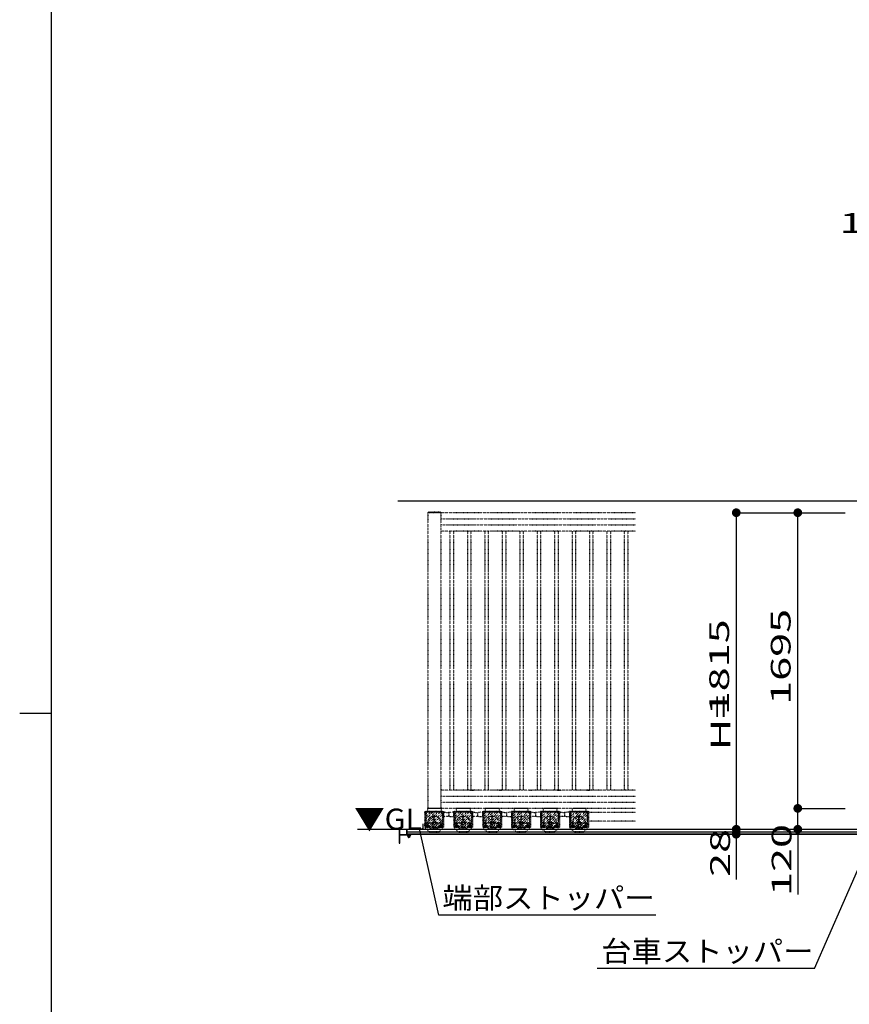
# Model space of a CAD drawing. Units: millimetres. Extents: x 908 to 121641, y 272 to 21036.
# Drawn here: x 92492 to 97250, y 9565 to 15210 of the extents above; entities that cross this region are included whole.
import ezdxf

# ---------------------------------------------------------------- set-up
doc = ezdxf.new("R2010")
doc.units = ezdxf.units.MM
for name, pattern in [('CENTER', [50.8, 31.75, -6.35, 6.35, -6.35]), ('DASHED2', [13, 7, -6]), ('DOT', [3, 1, -2])]:
    doc.linetypes.add(name, pattern=pattern)
doc.layers.add('02', color=7, linetype='Continuous')
doc.layers.add('03', color=7, linetype='Continuous')
doc.layers.add('FRAME', color=3, linetype='Continuous', lineweight=30)
doc.styles.add('_Gothic_', font='txt', dxfattribs={"height": 1})

msp = doc.modelspace()

# ---------------------------------------------------------------- linework, layer by layer
at = {"layer": '02', "color": 6, "linetype": 'Continuous'}
for p, q in [((97463.5, 12449.3), (94660.8, 12449.3)), ((94429, 10568.3), (97305.8, 10568.3)), ((94668.5, 10568.3), (94668.5, 10489)), ((94670.5, 10567.3), (94670.5, 10540)), ((94711.5, 10538), (94711.5, 10567.3)), ((94713.5, 10538), (94713.5, 10568.3)), ((94713.5, 10538), (94713.5, 10567.3)), ((94779.5, 10571.3), (94799.5, 10571.3)), ((94895.2, 10076.3), (94784.6, 10570.3)), ((94803.5, 10595.3), (94803.5, 10575.3)), ((96601.4, 10568.3), (96601.4, 10280.5)), ((96954.1, 10568.3), (96954.1, 10193.5)), ((97050.6, 9770.7), (97399.9, 10569.6)), ((94674.5, 10535), (94671.5, 10532)), ((94671.5, 10523.3), (94671.5, 10532)), ((94671.5, 10498.3), (94671.5, 10522.7)), ((94672.5, 10538), (94711.5, 10538)), ((94734.5, 10535), (94674.5, 10535)), ((94713.5, 10553.3), (119413.6, 10553.3)), ((119413.6, 10540), (94713.5, 10540)), ((94713.5, 10538), (94734.5, 10538)), ((119413.6, 10538), (94716.9, 10538)), ((94717, 10535), (94717, 10529.2)), ((94730.1, 10528.5), (94718.9, 10528.5)), ((94720.5, 10528.5), (94720.5, 10521.5)), ((94728.5, 10521.5), (94720.5, 10521.5)), ((94720.5, 10521.5), (94721.7, 10520.3)), ((94720.7, 10535), (94720.7, 10529.2)), ((94721.1, 10528.5), (94721.1, 10520.9)), ((94727.3, 10520.3), (94721.7, 10520.3)), ((94728.5, 10521.5), (94727.3, 10520.3)), ((94727.9, 10528.5), (94727.9, 10520.9)), ((94728.2, 10535), (94728.2, 10529.2)), ((94728.5, 10528.5), (94728.5, 10521.5)), ((94732, 10535), (94732, 10529.2)), ((94735.5, 10536), (94735.5, 10537)), ((94669.5, 10488), (94670.5, 10488)), ((94671.5, 10489), (94671.5, 10497.7)), ((96140, 10076.3), (94895.2, 10076.3)), ((97050.6, 9770.7), (95803.1, 9770.7))]:
    msp.add_line(p, q, dxfattribs=at)
at = {"layer": '02', "color": 3, "linetype": 'DOT'}
for p, q in [((94907, 12385.8), (94907, 12383.3)), ((94907, 12383.3), (94907, 10688.3)), ((94907, 12348.3), (96024.3, 12348.3)), ((94907, 12313.3), (96024.3, 12313.3)), ((96024.3, 12278.3), (94907, 12278.3)), ((94959.5, 12278.3), (94959.5, 10793.3)), ((94979.5, 12278.3), (94979.5, 10793.3)), ((95059.5, 12278.3), (95059.5, 10793.3)), ((95079.5, 12278.3), (95079.5, 10793.3)), ((95159.5, 12278.3), (95159.5, 10793.3)), ((95179.5, 12278.3), (95179.5, 10793.3)), ((95259.5, 12278.3), (95259.5, 10793.3)), ((95279.5, 12278.3), (95279.5, 10793.3)), ((95359.5, 12278.3), (95359.5, 10793.3)), ((95379.5, 12278.3), (95379.5, 10793.3)), ((95459.5, 12278.3), (95459.5, 10793.3)), ((95479.5, 12278.3), (95479.5, 10793.3)), ((95559.5, 12278.3), (95559.5, 10793.3)), ((95579.5, 12278.3), (95579.5, 10793.3)), ((95659.5, 12278.3), (95659.5, 10793.3)), ((95679.5, 12278.3), (95679.5, 10793.3)), ((95759.5, 12278.3), (95759.5, 10793.3)), ((95779.5, 12278.3), (95779.5, 10793.3)), ((95859.5, 12278.3), (95859.5, 10793.3)), ((95879.5, 12278.3), (95879.5, 10793.3)), ((95959.5, 12278.3), (95959.5, 10793.3)), ((95979.5, 12278.3), (95979.5, 10793.3)), ((96024.3, 10793.3), (94907, 10793.3)), ((95074, 10793.3), (95096.3, 10793.3)), ((95241, 10793.3), (95263.3, 10793.3)), ((95408, 10793.3), (95430.3, 10793.3)), ((95575.1, 10793.3), (95597.3, 10793.3)), ((95742.1, 10793.3), (95764.4, 10793.3)), ((94907, 10758.3), (96024.3, 10758.3)), ((94815.5, 10578.6), (94908.6, 10671.8)), ((94815.5, 10592.8), (94894.5, 10671.8)), ((94815.5, 10606.9), (94880.4, 10671.8)), ((94815.5, 10621.1), (94866.2, 10671.8)), ((94815.5, 10635.2), (94852.1, 10671.8)), ((94815.5, 10649.3), (94837.9, 10671.8)), ((94815.5, 10663.5), (94823.8, 10671.8)), ((94815.5, 10671.8), (94815.5, 10578.3)), ((94821.5, 10668.8), (94917.5, 10668.8)), ((94829.3, 10578.3), (94922.8, 10671.8)), ((94830, 10687.3), (94830, 10668.8)), ((94908, 10688.3), (94831, 10688.3)), ((94907, 10723.3), (96024.3, 10723.3)), ((94909, 10687.3), (94909, 10668.8)), ((94981.5, 10578.6), (95074.6, 10671.8)), ((94981.5, 10592.8), (95060.5, 10671.8)), ((94981.5, 10606.9), (95046.4, 10671.8)), ((94981.5, 10621.1), (95032.2, 10671.8)), ((94981.5, 10635.2), (95018.1, 10671.8)), ((94981.5, 10649.3), (95003.9, 10671.8)), ((94981.5, 10663.5), (94989.8, 10671.8)), ((94981.5, 10671.8), (94981.5, 10578.3)), ((94987.5, 10668.8), (95083.5, 10668.8)), ((94995.3, 10578.3), (95088.8, 10671.8)), ((94996, 10687.3), (94996, 10668.8)), ((95074, 10688.3), (94997, 10688.3)), ((95073, 10688.3), (94998, 10688.3)), ((95075, 10687.3), (95075, 10668.8)), ((95147.5, 10578.6), (95240.6, 10671.8)), ((95147.5, 10592.8), (95226.5, 10671.8)), ((95147.5, 10606.9), (95212.4, 10671.8)), ((95147.5, 10621.1), (95198.2, 10671.8)), ((95147.5, 10635.2), (95184.1, 10671.8)), ((95147.5, 10649.3), (95169.9, 10671.8)), ((95147.5, 10663.5), (95155.8, 10671.8)), ((95147.5, 10671.8), (95147.5, 10578.3)), ((95153.5, 10668.8), (95249.5, 10668.8)), ((95161.3, 10578.3), (95254.8, 10671.8)), ((95162, 10687.3), (95162, 10668.8)), ((95240, 10688.3), (95163, 10688.3)), ((95239, 10688.3), (95164, 10688.3)), ((95241, 10687.3), (95241, 10668.8)), ((95313.5, 10578.6), (95406.6, 10671.8)), ((95313.5, 10592.8), (95392.5, 10671.8)), ((95313.5, 10606.9), (95378.4, 10671.8)), ((95313.5, 10621.1), (95364.2, 10671.8)), ((95313.5, 10635.2), (95350.1, 10671.8)), ((95313.5, 10649.3), (95335.9, 10671.8)), ((95313.5, 10663.5), (95321.8, 10671.8)), ((95313.5, 10671.8), (95313.5, 10578.3)), ((95319.5, 10668.8), (95415.5, 10668.8)), ((95327.3, 10578.3), (95420.8, 10671.8)), ((95328, 10687.3), (95328, 10668.8)), ((95406, 10688.3), (95329, 10688.3)), ((95405, 10688.3), (95330, 10688.3)), ((95407, 10687.3), (95407, 10668.8)), ((95479.5, 10578.6), (95572.6, 10671.8)), ((95479.5, 10592.8), (95558.5, 10671.8)), ((95479.5, 10606.9), (95544.4, 10671.8)), ((95479.5, 10621.1), (95530.2, 10671.8)), ((95479.5, 10635.2), (95516.1, 10671.8)), ((95479.5, 10649.3), (95501.9, 10671.8)), ((95479.5, 10663.5), (95487.8, 10671.8)), ((95479.5, 10671.8), (95479.5, 10578.3)), ((95485.5, 10668.8), (95581.5, 10668.8)), ((95493.3, 10578.3), (95586.8, 10671.8)), ((95494, 10687.3), (95494, 10668.8)), ((95572, 10688.3), (95495, 10688.3)), ((95571, 10688.3), (95496, 10688.3)), ((95573, 10687.3), (95573, 10668.8)), ((95645.5, 10578.6), (95738.6, 10671.8)), ((95645.5, 10592.8), (95724.5, 10671.8)), ((95645.5, 10606.9), (95710.4, 10671.8)), ((95645.5, 10621.1), (95696.2, 10671.8)), ((95645.5, 10635.2), (95682.1, 10671.8)), ((95645.5, 10649.3), (95667.9, 10671.8)), ((95645.5, 10663.5), (95653.8, 10671.8)), ((95645.5, 10671.8), (95645.5, 10578.3)), ((95651.5, 10668.8), (95747.5, 10668.8)), ((95659.3, 10578.3), (95752.8, 10671.8)), ((95660, 10687.3), (95660, 10668.8)), ((95738, 10688.3), (95661, 10688.3)), ((95737, 10688.3), (95662, 10688.3)), ((95739, 10687.3), (95739, 10668.8)), ((94818.5, 10665.8), (94818.5, 10608.8)), ((94818.5, 10661.6), (94818.5, 10650)), ((94818.5, 10624.6), (94818.5, 10613)), ((94917.5, 10665.8), (94821.5, 10665.8)), ((94821.5, 10665.8), (94821.5, 10608.8)), ((94822, 10665.8), (94822, 10601.3)), ((94843.4, 10578.3), (94923.5, 10658.4)), ((94857.6, 10578.3), (94923.5, 10644.2)), ((94869.5, 10616.8), (94860, 10611.3)), ((94879, 10611.3), (94869.5, 10616.8)), ((94871.7, 10578.3), (94923.5, 10630.1)), ((94885.9, 10578.3), (94923.5, 10616)), ((94917, 10665.8), (94917, 10601.3)), ((94917.5, 10665.8), (94917.5, 10608.8)), ((94920.5, 10665.8), (94920.5, 10608.8)), ((94951.1, 10642.7), (94922.5, 10641.3)), ((94952.5, 10663.4), (94952.5, 10644.2)), ((94952.5, 10663.4), (94952.5, 10644.2)), ((94953.9, 10642.7), (94982.5, 10641.3)), ((94984.5, 10665.8), (94984.5, 10608.8)), ((94984.5, 10661.6), (94984.5, 10650)), ((94984.5, 10624.6), (94984.5, 10613)), ((95083.5, 10665.8), (94987.5, 10665.8)), ((94987.5, 10665.8), (94987.5, 10608.8)), ((94988, 10665.8), (94988, 10601.3)), ((95009.4, 10578.3), (95089.5, 10658.4)), ((95023.6, 10578.3), (95089.5, 10644.2)), ((95035.5, 10616.8), (95026, 10611.3)), ((95045, 10611.3), (95035.5, 10616.8)), ((95037.7, 10578.3), (95089.5, 10630.1)), ((95051.9, 10578.3), (95089.5, 10616)), ((95083, 10665.8), (95083, 10601.3)), ((95083.5, 10665.8), (95083.5, 10608.8)), ((95086.5, 10665.8), (95086.5, 10608.8)), ((95117.1, 10642.7), (95088.5, 10641.3)), ((95118.5, 10663.4), (95118.5, 10644.2)), ((95118.5, 10663.4), (95118.5, 10644.2)), ((95119.9, 10642.7), (95148.5, 10641.3)), ((95150.5, 10665.8), (95150.5, 10608.8)), ((95150.5, 10661.6), (95150.5, 10650)), ((95150.5, 10624.6), (95150.5, 10613)), ((95249.5, 10665.8), (95153.5, 10665.8)), ((95153.5, 10665.8), (95153.5, 10608.8)), ((95154, 10665.8), (95154, 10601.3)), ((95175.4, 10578.3), (95255.5, 10658.4)), ((95189.6, 10578.3), (95255.5, 10644.2)), ((95201.5, 10616.8), (95192, 10611.3)), ((95211, 10611.3), (95201.5, 10616.8)), ((95203.7, 10578.3), (95255.5, 10630.1)), ((95217.9, 10578.3), (95255.5, 10616)), ((95249, 10665.8), (95249, 10601.3)), ((95249.5, 10665.8), (95249.5, 10608.8)), ((95252.5, 10665.8), (95252.5, 10608.8)), ((95283.1, 10642.7), (95254.5, 10641.3)), ((95284.5, 10663.4), (95284.5, 10644.2)), ((95284.5, 10663.4), (95284.5, 10644.2)), ((95285.9, 10642.7), (95314.5, 10641.3)), ((95316.5, 10665.8), (95316.5, 10608.8)), ((95316.5, 10661.6), (95316.5, 10650)), ((95316.5, 10624.6), (95316.5, 10613)), ((95415.5, 10665.8), (95319.5, 10665.8)), ((95319.5, 10665.8), (95319.5, 10608.8)), ((95320, 10665.8), (95320, 10601.3)), ((95341.4, 10578.3), (95421.5, 10658.4)), ((95355.6, 10578.3), (95421.5, 10644.2)), ((95367.5, 10616.8), (95358, 10611.3)), ((95377, 10611.3), (95367.5, 10616.8)), ((95369.7, 10578.3), (95421.5, 10630.1)), ((95383.9, 10578.3), (95421.5, 10616)), ((95415, 10665.8), (95415, 10601.3)), ((95415.5, 10665.8), (95415.5, 10608.8)), ((95418.5, 10665.8), (95418.5, 10608.8)), ((95449.1, 10642.7), (95420.5, 10641.3)), ((95450.5, 10663.4), (95450.5, 10644.2)), ((95450.5, 10663.4), (95450.5, 10644.2)), ((95451.9, 10642.7), (95480.5, 10641.3)), ((95482.5, 10665.8), (95482.5, 10608.8)), ((95482.5, 10661.6), (95482.5, 10650)), ((95482.5, 10624.6), (95482.5, 10613)), ((95581.5, 10665.8), (95485.5, 10665.8)), ((95485.5, 10665.8), (95485.5, 10608.8)), ((95486, 10665.8), (95486, 10601.3)), ((95507.4, 10578.3), (95587.5, 10658.4)), ((95521.6, 10578.3), (95587.5, 10644.2)), ((95533.5, 10616.8), (95524, 10611.3)), ((95543, 10611.3), (95533.5, 10616.8)), ((95535.7, 10578.3), (95587.5, 10630.1)), ((95549.9, 10578.3), (95587.5, 10616)), ((95581, 10665.8), (95581, 10601.3)), ((95581.5, 10665.8), (95581.5, 10608.8)), ((95584.5, 10665.8), (95584.5, 10608.8)), ((95615.1, 10642.7), (95586.5, 10641.3)), ((95616.5, 10663.4), (95616.5, 10644.2)), ((95616.5, 10663.4), (95616.5, 10644.2)), ((95617.9, 10642.7), (95646.5, 10641.3)), ((95648.5, 10665.8), (95648.5, 10608.8)), ((95648.5, 10661.6), (95648.5, 10650)), ((95648.5, 10624.6), (95648.5, 10613)), ((95747.5, 10665.8), (95651.5, 10665.8)), ((95651.5, 10665.8), (95651.5, 10608.8)), ((95652, 10665.8), (95652, 10601.3)), ((95673.4, 10578.3), (95753.5, 10658.4)), ((95687.6, 10578.3), (95753.5, 10644.2)), ((95699.5, 10616.8), (95690, 10611.3)), ((95709, 10611.3), (95699.5, 10616.8)), ((95701.7, 10578.3), (95753.5, 10630.1)), ((95715.9, 10578.3), (95753.5, 10616)), ((95747, 10665.8), (95747, 10601.3)), ((95747.5, 10665.8), (95747.5, 10608.8)), ((95750.5, 10665.8), (95750.5, 10608.8)), ((96024.3, 10664.2), (95753.5, 10664.2)), ((96024.3, 10614.2), (95753.5, 10614.2)), ((94812.9, 10595), (94812.9, 10593.4)), ((94815.4, 10597.3), (94815, 10597.3)), ((94815.4, 10591.3), (94815, 10591.3)), ((94817, 10603.3), (94815.4, 10603.3)), ((94815.4, 10585.3), (94815.4, 10603.3)), ((94815.4, 10585.3), (94817, 10585.3)), ((94817, 10603.3), (94822, 10603.3)), ((94818.5, 10608.8), (94821.5, 10608.8)), ((94822, 10571.3), (94822, 10601.3)), ((94822, 10571.3), (94844.5, 10553.3)), ((94822, 10568.3), (94822, 10571.3)), ((94858.5, 10603.3), (94824, 10603.3)), ((94825.5, 10591.2), (94832, 10595)), ((94827.5, 10584.5), (94827.5, 10590.5)), ((94832, 10595), (94838.5, 10591.2)), ((94838.5, 10583.7), (94832, 10580)), ((94836.5, 10584.5), (94836.5, 10590.5)), ((94838.5, 10591.2), (94838.5, 10583.7)), ((94855.5, 10578.3), (94883.5, 10578.3)), ((94882.6, 10568.3), (94856.4, 10568.3)), ((94858.5, 10603.3), (94858.5, 10588.3)), ((94860, 10611.3), (94860, 10600.3)), ((94860, 10600.3), (94869.5, 10594.8)), ((94869.5, 10594.8), (94879, 10600.3)), ((94879, 10600.3), (94879, 10611.3)), ((94880.5, 10603.3), (94880.5, 10588.3)), ((94880.5, 10603.3), (94915, 10603.3)), ((94917, 10571.3), (94894.5, 10553.3)), ((94900, 10578.3), (94923.5, 10601.8)), ((94900.5, 10591.2), (94900.5, 10583.7)), ((94900.5, 10583.7), (94907, 10580)), ((94902.5, 10584.5), (94902.5, 10590.5)), ((94907, 10580), (94913.5, 10583.7)), ((94911.5, 10584.5), (94911.5, 10590.5)), ((94913.5, 10583.7), (94913.5, 10591.2)), ((94914.1, 10578.3), (94923.5, 10587.7)), ((94917, 10571.3), (94917, 10601.3)), ((94920.5, 10608.8), (94917.5, 10608.8)), ((94984.5, 10608.8), (94987.5, 10608.8)), ((94988, 10571.3), (94988, 10601.3)), ((94988, 10571.3), (95010.5, 10553.3)), ((95024.5, 10603.3), (94990, 10603.3)), ((94991.5, 10591.2), (94998, 10595)), ((94993.5, 10584.5), (94993.5, 10590.5)), ((94998, 10595), (95004.5, 10591.2)), ((95004.5, 10583.7), (94998, 10580)), ((95002.5, 10584.5), (95002.5, 10590.5)), ((95004.5, 10591.2), (95004.5, 10583.7)), ((95021.5, 10578.3), (95049.5, 10578.3)), ((95048.6, 10568.3), (95022.4, 10568.3)), ((95024.5, 10603.3), (95024.5, 10588.3)), ((95026, 10611.3), (95026, 10600.3)), ((95026, 10600.3), (95035.5, 10594.8)), ((95035.5, 10594.8), (95045, 10600.3)), ((95045, 10600.3), (95045, 10611.3)), ((95046.5, 10603.3), (95046.5, 10588.3)), ((95046.5, 10603.3), (95081, 10603.3)), ((95083, 10571.3), (95060.5, 10553.3)), ((95066, 10578.3), (95089.5, 10601.8)), ((95066.5, 10591.2), (95066.5, 10583.7)), ((95066.5, 10583.7), (95073, 10580)), ((95068.5, 10584.5), (95068.5, 10590.5)), ((95073, 10580), (95079.5, 10583.7)), ((95077.5, 10584.5), (95077.5, 10590.5)), ((95079.5, 10583.7), (95079.5, 10591.2)), ((95080.1, 10578.3), (95089.5, 10587.7)), ((95083, 10571.3), (95083, 10601.3)), ((95086.5, 10608.8), (95083.5, 10608.8)), ((95150.5, 10608.8), (95153.5, 10608.8)), ((95154, 10571.3), (95154, 10601.3)), ((95154, 10571.3), (95176.5, 10553.3)), ((95190.5, 10603.3), (95156, 10603.3)), ((95157.5, 10591.2), (95164, 10595)), ((95159.5, 10584.5), (95159.5, 10590.5)), ((95164, 10595), (95170.5, 10591.2)), ((95170.5, 10583.7), (95164, 10580)), ((95168.5, 10584.5), (95168.5, 10590.5)), ((95170.5, 10591.2), (95170.5, 10583.7)), ((95187.5, 10578.3), (95215.5, 10578.3)), ((95214.6, 10568.3), (95188.4, 10568.3)), ((95190.5, 10603.3), (95190.5, 10588.3)), ((95192, 10611.3), (95192, 10600.3)), ((95192, 10600.3), (95201.5, 10594.8)), ((95201.5, 10594.8), (95211, 10600.3)), ((95211, 10600.3), (95211, 10611.3)), ((95212.5, 10603.3), (95212.5, 10588.3)), ((95212.5, 10603.3), (95247, 10603.3)), ((95249, 10571.3), (95226.5, 10553.3)), ((95232, 10578.3), (95255.5, 10601.8)), ((95232.5, 10591.2), (95232.5, 10583.7)), ((95232.5, 10583.7), (95239, 10580)), ((95234.5, 10584.5), (95234.5, 10590.5)), ((95239, 10580), (95245.5, 10583.7)), ((95243.5, 10584.5), (95243.5, 10590.5)), ((95245.5, 10583.7), (95245.5, 10591.2)), ((95246.1, 10578.3), (95255.5, 10587.7)), ((95249, 10571.3), (95249, 10601.3)), ((95252.5, 10608.8), (95249.5, 10608.8)), ((95316.5, 10608.8), (95319.5, 10608.8)), ((95320, 10571.3), (95320, 10601.3)), ((95320, 10571.3), (95342.5, 10553.3)), ((95356.5, 10603.3), (95322, 10603.3)), ((95323.5, 10591.2), (95330, 10595)), ((95325.5, 10584.5), (95325.5, 10590.5)), ((95330, 10595), (95336.5, 10591.2)), ((95336.5, 10583.7), (95330, 10580)), ((95334.5, 10584.5), (95334.5, 10590.5)), ((95336.5, 10591.2), (95336.5, 10583.7)), ((95353.5, 10578.3), (95381.5, 10578.3)), ((95380.6, 10568.3), (95354.4, 10568.3)), ((95356.5, 10603.3), (95356.5, 10588.3)), ((95358, 10611.3), (95358, 10600.3)), ((95358, 10600.3), (95367.5, 10594.8)), ((95367.5, 10594.8), (95377, 10600.3)), ((95377, 10600.3), (95377, 10611.3)), ((95378.5, 10603.3), (95378.5, 10588.3)), ((95378.5, 10603.3), (95413, 10603.3)), ((95415, 10571.3), (95392.5, 10553.3)), ((95398, 10578.3), (95421.5, 10601.8)), ((95398.5, 10591.2), (95398.5, 10583.7)), ((95398.5, 10583.7), (95405, 10580)), ((95400.5, 10584.5), (95400.5, 10590.5)), ((95405, 10580), (95411.5, 10583.7)), ((95409.5, 10584.5), (95409.5, 10590.5)), ((95411.5, 10583.7), (95411.5, 10591.2)), ((95412.1, 10578.3), (95421.5, 10587.7)), ((95415, 10571.3), (95415, 10601.3)), ((95418.5, 10608.8), (95415.5, 10608.8)), ((95482.5, 10608.8), (95485.5, 10608.8)), ((95486, 10571.3), (95486, 10601.3)), ((95486, 10571.3), (95508.5, 10553.3)), ((95522.5, 10603.3), (95488, 10603.3)), ((95489.5, 10591.2), (95496, 10595)), ((95491.5, 10584.5), (95491.5, 10590.5)), ((95496, 10595), (95502.5, 10591.2)), ((95502.5, 10583.7), (95496, 10580)), ((95500.5, 10584.5), (95500.5, 10590.5)), ((95502.5, 10591.2), (95502.5, 10583.7)), ((95519.5, 10578.3), (95547.5, 10578.3)), ((95546.6, 10568.3), (95520.4, 10568.3)), ((95522.5, 10603.3), (95522.5, 10588.3)), ((95524, 10611.3), (95524, 10600.3)), ((95524, 10600.3), (95533.5, 10594.8)), ((95533.5, 10594.8), (95543, 10600.3)), ((95543, 10600.3), (95543, 10611.3)), ((95544.5, 10603.3), (95544.5, 10588.3)), ((95544.5, 10603.3), (95579, 10603.3)), ((95581, 10571.3), (95558.5, 10553.3)), ((95564, 10578.3), (95587.5, 10601.8)), ((95564.5, 10591.2), (95564.5, 10583.7)), ((95564.5, 10583.7), (95571, 10580)), ((95566.5, 10584.5), (95566.5, 10590.5)), ((95571, 10580), (95577.5, 10583.7)), ((95575.5, 10584.5), (95575.5, 10590.5)), ((95577.5, 10583.7), (95577.5, 10591.2)), ((95578.1, 10578.3), (95587.5, 10587.7)), ((95581, 10571.3), (95581, 10601.3)), ((95584.5, 10608.8), (95581.5, 10608.8)), ((95648.5, 10608.8), (95651.5, 10608.8)), ((95652, 10571.3), (95652, 10601.3)), ((95652, 10571.3), (95674.5, 10553.3)), ((95688.5, 10603.3), (95654, 10603.3)), ((95655.5, 10591.2), (95662, 10595)), ((95657.5, 10584.5), (95657.5, 10590.5)), ((95662, 10595), (95668.5, 10591.2)), ((95668.5, 10583.7), (95662, 10580)), ((95666.5, 10584.5), (95666.5, 10590.5)), ((95668.5, 10591.2), (95668.5, 10583.7)), ((95685.5, 10578.3), (95713.5, 10578.3)), ((95712.6, 10568.3), (95686.4, 10568.3)), ((95688.5, 10603.3), (95688.5, 10588.3)), ((95690, 10611.3), (95690, 10600.3)), ((95690, 10600.3), (95699.5, 10594.8)), ((95699.5, 10594.8), (95709, 10600.3)), ((95709, 10600.3), (95709, 10611.3)), ((95710.5, 10603.3), (95710.5, 10588.3)), ((95710.5, 10603.3), (95745, 10603.3)), ((95747, 10571.3), (95724.5, 10553.3)), ((95730, 10578.3), (95753.5, 10601.8)), ((95730.5, 10591.2), (95730.5, 10583.7)), ((95730.5, 10583.7), (95737, 10580)), ((95732.5, 10584.5), (95732.5, 10590.5)), ((95737, 10580), (95743.5, 10583.7)), ((95741.5, 10584.5), (95741.5, 10590.5)), ((95743.5, 10583.7), (95743.5, 10591.2)), ((95744.1, 10578.3), (95753.5, 10587.7)), ((95747, 10571.3), (95747, 10601.3)), ((95750.5, 10608.8), (95747.5, 10608.8)), ((94841.5, 10553.3), (94841.5, 10550.3)), ((94897.5, 10553.3), (94841.5, 10553.3)), ((94897.5, 10550.3), (94841.5, 10550.3)), ((94844.5, 10553.3), (94844.5, 10550.3)), ((94894.5, 10553.3), (94894.5, 10550.3)), ((94897.5, 10553.3), (94897.5, 10550.3)), ((95007.5, 10553.3), (95007.5, 10550.3)), ((95063.5, 10553.3), (95007.5, 10553.3)), ((95063.5, 10550.3), (95007.5, 10550.3)), ((95010.5, 10553.3), (95010.5, 10550.3)), ((95060.5, 10553.3), (95060.5, 10550.3)), ((95063.5, 10553.3), (95063.5, 10550.3)), ((95173.5, 10553.3), (95173.5, 10550.3)), ((95229.5, 10553.3), (95173.5, 10553.3)), ((95229.5, 10550.3), (95173.5, 10550.3)), ((95176.5, 10553.3), (95176.5, 10550.3)), ((95226.5, 10553.3), (95226.5, 10550.3)), ((95229.5, 10553.3), (95229.5, 10550.3)), ((95339.5, 10553.3), (95339.5, 10550.3)), ((95395.5, 10553.3), (95339.5, 10553.3)), ((95395.5, 10550.3), (95339.5, 10550.3)), ((95342.5, 10553.3), (95342.5, 10550.3)), ((95392.5, 10553.3), (95392.5, 10550.3)), ((95395.5, 10553.3), (95395.5, 10550.3)), ((95505.5, 10553.3), (95505.5, 10550.3)), ((95561.5, 10553.3), (95505.5, 10553.3)), ((95561.5, 10550.3), (95505.5, 10550.3)), ((95508.5, 10553.3), (95508.5, 10550.3)), ((95558.5, 10553.3), (95558.5, 10550.3)), ((95561.5, 10553.3), (95561.5, 10550.3)), ((95671.5, 10553.3), (95671.5, 10550.3)), ((95727.5, 10553.3), (95671.5, 10553.3)), ((95727.5, 10550.3), (95671.5, 10550.3)), ((95674.5, 10553.3), (95674.5, 10550.3)), ((95724.5, 10553.3), (95724.5, 10550.3)), ((95727.5, 10553.3), (95727.5, 10550.3))]:
    msp.add_line(p, q, dxfattribs=at)
at = {"layer": '02', "color": 3, "linetype": 'CENTER'}
for p, q in [((94869.5, 10565.3), (94869.5, 10643.3)), ((95035.5, 10565.3), (95035.5, 10643.3)), ((95201.5, 10565.3), (95201.5, 10643.3)), ((95367.5, 10565.3), (95367.5, 10643.3)), ((95533.5, 10565.3), (95533.5, 10643.3)), ((95699.5, 10565.3), (95699.5, 10643.3)), ((94820.3, 10587.5), (94843.7, 10587.5)), ((94832, 10599.2), (94832, 10575.8)), ((94886.3, 10605.8), (94853, 10605.8)), ((94918.7, 10587.5), (94895.3, 10587.5)), ((94907, 10599.2), (94907, 10575.8)), ((94986.3, 10587.5), (95009.7, 10587.5)), ((94998, 10599.2), (94998, 10575.8)), ((95052.3, 10605.8), (95019, 10605.8)), ((95084.7, 10587.5), (95061.3, 10587.5)), ((95073, 10599.2), (95073, 10575.8)), ((95152.3, 10587.5), (95175.7, 10587.5)), ((95164, 10599.2), (95164, 10575.8)), ((95218.3, 10605.8), (95185, 10605.8)), ((95250.7, 10587.5), (95227.3, 10587.5)), ((95239, 10599.2), (95239, 10575.8)), ((95318.3, 10587.5), (95341.7, 10587.5)), ((95330, 10599.2), (95330, 10575.8)), ((95384.3, 10605.8), (95351, 10605.8)), ((95416.7, 10587.5), (95393.3, 10587.5)), ((95405, 10599.2), (95405, 10575.8)), ((95484.3, 10587.5), (95507.7, 10587.5)), ((95496, 10599.2), (95496, 10575.8)), ((95550.3, 10605.8), (95517, 10605.8)), ((95582.7, 10587.5), (95559.3, 10587.5)), ((95571, 10599.2), (95571, 10575.8)), ((95650.3, 10587.5), (95673.7, 10587.5)), ((95662, 10599.2), (95662, 10575.8)), ((95716.3, 10605.8), (95683, 10605.8)), ((95748.7, 10587.5), (95725.3, 10587.5)), ((95737, 10599.2), (95737, 10575.8))]:
    msp.add_line(p, q, dxfattribs=at)
at = {"layer": '02', "color": 3, "linetype": 'DOT'}
for points in [[(94907, 12385.8), (94832, 12385.8), (94832, 12383.3)], [(96024.3, 12383.3), (94832, 12383.3), (94832, 10688.3)], [(94815.5, 10671.8), (94923.5, 10671.8), (94923.5, 10578.3), (94815.5, 10578.3)], [(96024.3, 10688.3), (94907, 10688.3), (94832, 10688.3)], [(94981.5, 10671.8), (95089.5, 10671.8), (95089.5, 10578.3), (94981.5, 10578.3)], [(95147.5, 10671.8), (95255.5, 10671.8), (95255.5, 10578.3), (95147.5, 10578.3)], [(95313.5, 10671.8), (95421.5, 10671.8), (95421.5, 10578.3), (95313.5, 10578.3)], [(95479.5, 10671.8), (95587.5, 10671.8), (95587.5, 10578.3), (95479.5, 10578.3)], [(95645.5, 10671.8), (95753.5, 10671.8), (95753.5, 10578.3), (95645.5, 10578.3)], [(94922.5, 10641.3), (94922.5, 10666.3), (94951.1, 10664.9)], [(94982.5, 10641.3), (94982.5, 10666.3), (94953.9, 10664.9)], [(95088.5, 10641.3), (95088.5, 10666.3), (95117.1, 10664.9)], [(95148.5, 10641.3), (95148.5, 10666.3), (95119.9, 10664.9)], [(95254.5, 10641.3), (95254.5, 10666.3), (95283.1, 10664.9)], [(95314.5, 10641.3), (95314.5, 10666.3), (95285.9, 10664.9)], [(95420.5, 10641.3), (95420.5, 10666.3), (95449.1, 10664.9)], [(95480.5, 10641.3), (95480.5, 10666.3), (95451.9, 10664.9)], [(95586.5, 10641.3), (95586.5, 10666.3), (95615.1, 10664.9)], [(95646.5, 10641.3), (95646.5, 10666.3), (95617.9, 10664.9)], [(94817, 10603.3), (94817, 10568.3), (94822, 10568.3)], [(94832, 10580), (94825.5, 10583.7), (94825.5, 10591.2)], [(94913.5, 10591.2), (94907, 10595), (94900.5, 10591.2)], [(94998, 10580), (94991.5, 10583.7), (94991.5, 10591.2)], [(95079.5, 10591.2), (95073, 10595), (95066.5, 10591.2)], [(95164, 10580), (95157.5, 10583.7), (95157.5, 10591.2)], [(95245.5, 10591.2), (95239, 10595), (95232.5, 10591.2)], [(95330, 10580), (95323.5, 10583.7), (95323.5, 10591.2)], [(95411.5, 10591.2), (95405, 10595), (95398.5, 10591.2)], [(95496, 10580), (95489.5, 10583.7), (95489.5, 10591.2)], [(95577.5, 10591.2), (95571, 10595), (95564.5, 10591.2)], [(95662, 10580), (95655.5, 10583.7), (95655.5, 10591.2)], [(95743.5, 10591.2), (95737, 10595), (95730.5, 10591.2)]]:
    msp.add_lwpolyline(points, dxfattribs=at)
at = {"layer": '02', "color": 6, "linetype": 'Continuous'}
msp.add_lwpolyline([(94776.5, 10568.3), (94806.5, 10568.3), (94806.5, 10598.3)], dxfattribs=at)
at = {"layer": '02', "color": 3, "linetype": 'DOT'}
for centre, radius in [((94869.5, 10605.8), 9.53), ((95035.5, 10605.8), 9.53), ((95201.5, 10605.8), 9.53), ((95367.5, 10605.8), 9.53), ((95533.5, 10605.8), 9.53), ((95699.5, 10605.8), 9.53), ((94832, 10587.5), 8.5), ((94832, 10587.5), 6.25), ((94907, 10587.5), 8.5), ((94907, 10587.5), 6.25), ((94998, 10587.5), 8.5), ((94998, 10587.5), 6.25), ((95073, 10587.5), 8.5), ((95073, 10587.5), 6.25), ((95164, 10587.5), 8.5), ((95164, 10587.5), 6.25), ((95239, 10587.5), 8.5), ((95239, 10587.5), 6.25), ((95330, 10587.5), 8.5), ((95330, 10587.5), 6.25), ((95405, 10587.5), 8.5), ((95405, 10587.5), 6.25), ((95496, 10587.5), 8.5), ((95496, 10587.5), 6.25), ((95571, 10587.5), 8.5), ((95571, 10587.5), 6.25), ((95662, 10587.5), 8.5), ((95662, 10587.5), 6.25), ((95737, 10587.5), 8.5), ((95737, 10587.5), 6.25)]:
    msp.add_circle(centre, radius, dxfattribs=at)
at = {"layer": '02', "color": 3, "linetype": 'DASHED2'}
for centre in [(94832, 10587.5), (94907, 10587.5), (94998, 10587.5), (95073, 10587.5), (95164, 10587.5), (95239, 10587.5), (95330, 10587.5), (95405, 10587.5), (95496, 10587.5), (95571, 10587.5), (95662, 10587.5), (95737, 10587.5)]:
    msp.add_circle(centre, 4, dxfattribs=at)
at = {"layer": '02', "color": 3, "linetype": 'DOT'}
for centre, radius, start, end in [((94821.5, 10665.8), 3, 90, 180), ((94831, 10687.3), 1, 90, 180), ((94908, 10687.3), 1, 0, 90), ((94917.5, 10665.8), 3, 0, 90), ((94987.5, 10665.8), 3, 90, 180), ((94997, 10687.3), 1, 90, 180), ((95074, 10687.3), 1, 0, 90), ((95083.5, 10665.8), 3, 0, 90), ((95153.5, 10665.8), 3, 90, 180), ((95163, 10687.3), 1, 90, 180), ((95240, 10687.3), 1, 0, 90), ((95249.5, 10665.8), 3, 0, 90), ((95319.5, 10665.8), 3, 90, 180), ((95329, 10687.3), 1, 90, 180), ((95406, 10687.3), 1, 0, 90), ((95415.5, 10665.8), 3, 0, 90), ((95485.5, 10665.8), 3, 90, 180), ((95495, 10687.3), 1, 90, 180), ((95572, 10687.3), 1, 0, 90), ((95581.5, 10665.8), 3, 0, 90), ((95651.5, 10665.8), 3, 90, 180), ((95661, 10687.3), 1, 90, 180), ((95738, 10687.3), 1, 0, 90), ((95747.5, 10665.8), 3, 0, 90), ((94869.5, 10605.8), 37.5, 291.5892, 248.4108), ((94951, 10663.4), 1.5, 0, 87.1376), ((94951, 10644.2), 1.5, 272.8624, 360), ((94954, 10663.4), 1.5, 92.8624, 180), ((94954, 10644.2), 1.5, 180, 267.1376), ((95035.5, 10605.8), 37.5, 291.5892, 248.4108), ((95117, 10663.4), 1.5, 0, 87.1376), ((95117, 10644.2), 1.5, 272.8624, 360), ((95120, 10663.4), 1.5, 92.8624, 180), ((95120, 10644.2), 1.5, 180, 267.1376), ((95201.5, 10605.8), 37.5, 291.5892, 248.4108), ((95283, 10663.4), 1.5, 0, 87.1376), ((95283, 10644.2), 1.5, 272.8624, 360), ((95286, 10663.4), 1.5, 92.8624, 180), ((95286, 10644.2), 1.5, 180, 267.1376), ((95367.5, 10605.8), 37.5, 291.5892, 248.4108), ((95449, 10663.4), 1.5, 0, 87.1376), ((95449, 10644.2), 1.5, 272.8624, 360), ((95452, 10663.4), 1.5, 92.8624, 180), ((95452, 10644.2), 1.5, 180, 267.1376), ((95533.5, 10605.8), 37.5, 291.5892, 248.4108), ((95615, 10663.4), 1.5, 0, 87.1376), ((95615, 10644.2), 1.5, 272.8624, 360), ((95618, 10663.4), 1.5, 92.8624, 180), ((95618, 10644.2), 1.5, 180, 267.1376), ((95699.5, 10605.8), 37.5, 291.5892, 248.4108), ((94815, 10595), 2.12, 90, 180), ((94815, 10593.4), 2.12, 180, 270), ((94824, 10601.3), 2, 90, 180), ((94832, 10590.5), 4.5, 0, 180), ((94832, 10584.5), 4.5, 180, 0), ((94869.5, 10605.8), 37.5, 248.4108, 291.5892), ((94869.5, 10588.3), 11, 180, 0), ((94907, 10590.5), 4.5, 0, 180), ((94907, 10584.5), 4.5, 180, 0), ((94915, 10601.3), 2, 0, 90), ((94990, 10601.3), 2, 90, 180), ((94998, 10590.5), 4.5, 0, 180), ((94998, 10584.5), 4.5, 180, 0), ((95035.5, 10605.8), 37.5, 248.4108, 291.5892), ((95035.5, 10588.3), 11, 180, 0), ((95073, 10590.5), 4.5, 0, 180), ((95073, 10584.5), 4.5, 180, 0), ((95081, 10601.3), 2, 0, 90), ((95156, 10601.3), 2, 90, 180), ((95164, 10590.5), 4.5, 0, 180), ((95164, 10584.5), 4.5, 180, 0), ((95201.5, 10605.8), 37.5, 248.4108, 291.5892), ((95201.5, 10588.3), 11, 180, 0), ((95239, 10590.5), 4.5, 0, 180), ((95239, 10584.5), 4.5, 180, 0), ((95247, 10601.3), 2, 0, 90), ((95322, 10601.3), 2, 90, 180), ((95330, 10590.5), 4.5, 0, 180), ((95330, 10584.5), 4.5, 180, 0), ((95367.5, 10605.8), 37.5, 248.4108, 291.5892), ((95367.5, 10588.3), 11, 180, 0), ((95405, 10590.5), 4.5, 0, 180), ((95405, 10584.5), 4.5, 180, 0), ((95413, 10601.3), 2, 0, 90), ((95488, 10601.3), 2, 90, 180), ((95496, 10590.5), 4.5, 0, 180), ((95496, 10584.5), 4.5, 180, 0), ((95533.5, 10605.8), 37.5, 248.4108, 291.5892), ((95533.5, 10588.3), 11, 180, 0), ((95571, 10590.5), 4.5, 0, 180), ((95571, 10584.5), 4.5, 180, 0), ((95579, 10601.3), 2, 0, 90), ((95654, 10601.3), 2, 90, 180), ((95662, 10590.5), 4.5, 0, 180), ((95662, 10584.5), 4.5, 180, 0), ((95699.5, 10605.8), 37.5, 248.4108, 291.5892), ((95699.5, 10588.3), 11, 180, 0), ((95737, 10590.5), 4.5, 0, 180), ((95737, 10584.5), 4.5, 180, 0), ((95745, 10601.3), 2, 0, 90)]:
    msp.add_arc(centre, radius, start, end, dxfattribs=at)
at = {"layer": '02', "color": 6, "linetype": 'Continuous'}
for centre, radius, start, end in [((94669.5, 10567.3), 1, 360, 180), ((94712.5, 10567.3), 1, 360, 180), ((94779.5, 10568.3), 3, 90, 180), ((94799.5, 10575.3), 4, 270, 0), ((94806.5, 10595.3), 3, 90, 180), ((94672.5, 10540), 2, 180, 270), ((94671.5, 10523), 0.3, 90, 270), ((94718.9, 10531.3), 2.8, 227.925, 312.075), ((94724.5, 10538.6), 10.1, 248.1975, 291.8025), ((94724.5, 10538), 0.3, 180, 0), ((94730.1, 10531.3), 2.8, 227.925, 312.075), ((94734.5, 10537), 1, 0, 90), ((94734.5, 10536), 1, 270, 0), ((94669.5, 10489), 1, 180, 270), ((94670.5, 10489), 1, 270, 0), ((94671.5, 10498), 0.3, 90, 270)]:
    msp.add_arc(centre, radius, start, end, dxfattribs=at)
at = {"layer": '03', "color": 6, "linetype": 'Continuous'}
for p, q in [((96601.4, 12383.3), (97225.7, 12383.3)), ((96601.4, 12383.3), (96601.4, 10568.3)), ((96954.1, 10688.3), (96954.1, 12383.3)), ((96954.1, 10568.3), (96954.1, 10688.3)), ((96954.1, 10688.3), (97225.7, 10688.3))]:
    msp.add_line(p, q, dxfattribs=at)
at = {"layer": '03', "color": 4, "linetype": 'Continuous', "const_width": 25}
for points in [[(96588.9, 12383.3, 1), (96613.9, 12383.3, 1)], [(96941.6, 12383.3, 1), (96966.6, 12383.3, 1)], [(96941.6, 10688.3, 1), (96966.6, 10688.3, 1)], [(96588.9, 10568.3, 1), (96613.9, 10568.3, 1)], [(96588.9, 10540, 1), (96613.9, 10540, 1)], [(96941.6, 10568.3, 1), (96966.6, 10568.3, 1)]]:
    msp.add_lwpolyline(points, format="xyb", close=True, dxfattribs=at)
at = {"layer": 'FRAME'}
for p, q in [((92674, 1615.3), (92674, 20854.3)), ((92492.5, 11234.8), (92674, 11234.8))]:
    msp.add_line(p, q, dxfattribs=at)

# ---------------------------------------------------------------- texts
at = {"layer": '02', "color": 6, "lineweight": -3, "style": '_Gothic_'}
for s, insert, char_height, attachment_point in [('\\W1.603;165', (97399.1, 13987.7), 113.252, 8), ('\\W1.055;▼GL', (94411.1, 10566.1), 120.802, 7), ('\\W1.055;端部ストッパー', (94916.4, 10114.1), 120.802, 7), ('\\W1.055;台車ストッパー', (95827, 9808.5), 120.802, 7)]:
    msp.add_mtext(s, dxfattribs=dict(at, insert=insert, char_height=char_height, attachment_point=attachment_point))
at = {"layer": '02', "color": 6, "lineweight": -3, "attachment_point": 7, "rotation": 90, "style": '_Gothic_'}
for s, insert, char_height in [('\\W1.603;28', (96565.4, 10295.4), 113.25), ('\\W1.603;120', (96918.1, 10186), 113.252)]:
    msp.add_mtext(s, dxfattribs=dict(at, insert=insert, char_height=char_height))
at = {"layer": '03', "color": 6, "lineweight": -3, "rotation": 90, "style": '_Gothic_'}
for s, insert, char_height, attachment_point in [('\\W1.603;1695', (96912.8, 11556.9), 113.252, 8), ('\\W1.603;1815', (96560.1, 11496.9), 113.252, 8), ('\\W1.603;H=', (96567.6, 11021.4), 113.25, 7)]:
    msp.add_mtext(s, dxfattribs=dict(at, insert=insert, char_height=char_height, attachment_point=attachment_point))

doc.saveas('drawing.dxf')
